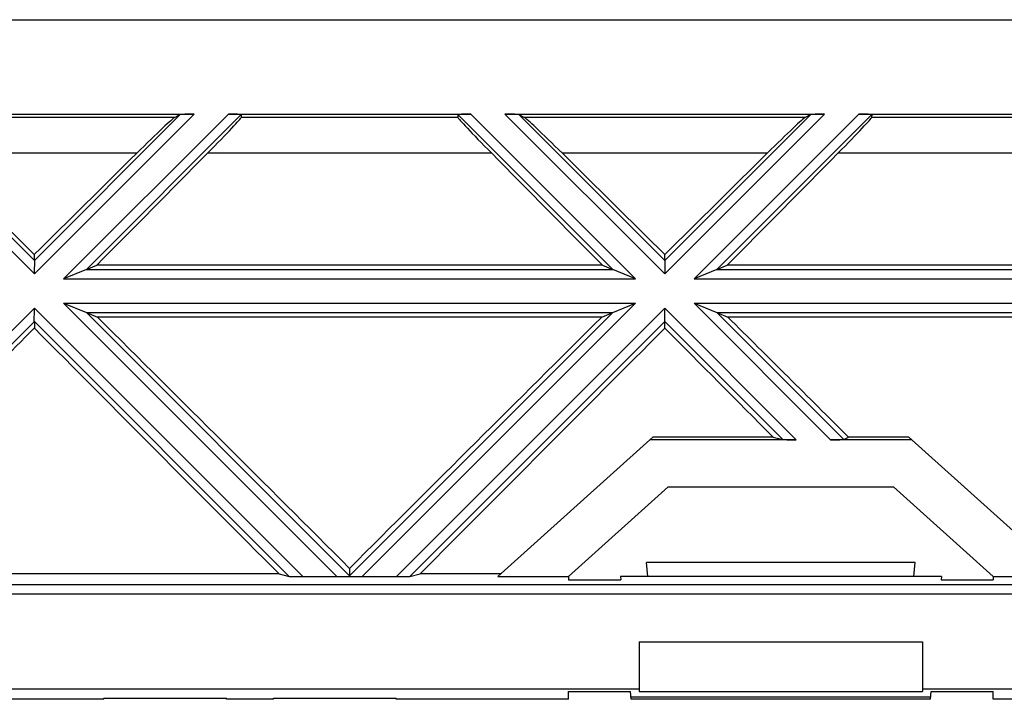
# Model space of a CAD drawing. Units: millimetres. Extents: x 34 to 238, y 96 to 170.
# Drawn here: x 142 to 163, y 156 to 170 of the extents above; entities that cross this region are included whole.
import ezdxf

# ---------------------------------------------------------------- set-up
doc = ezdxf.new("R2010")
doc.units = ezdxf.units.MM
doc.header["$LTSCALE"] = 16.335
doc.layers.get('0').update_dxf_attribs({"linetype": 'CONTINUOUS'})
for name, color, linetype in [('ASSI', 7, 'CONTINUOUS'), ('DRAFT', 7, 'CONTINUOUS'), ('RACCORDO', 7, 'CONTINUOUS'), ('SUPERFICI', 7, 'CONTINUOUS')]:
    doc.layers.add(name, color=color, linetype=linetype)

msp = doc.modelspace()

# ---------------------------------------------------------------- linework, layer by layer
at = {"color": 7, "linetype": 'CONTINUOUS'}
for p, q in [((42.068, 170.084), (229.568, 170.084)), ((139.111, 168.084), (145.884, 168.084)), ((145.591, 168.073), (145.472, 168.012)), ((146.611, 168.084), (151.744, 168.084)), ((146.883, 168.073), (146.88, 168.012)), ((151.472, 168.073), (151.475, 168.012)), ((152.471, 168.084), (159.244, 168.084)), ((152.764, 168.073), (152.883, 168.012)), ((158.951, 168.073), (158.832, 168.012)), ((159.971, 168.084), (165.104, 168.084)), ((160.243, 168.073), (160.24, 168.012)), ((142.498, 164.979), (142.498, 165.106)), ((155.858, 164.979), (155.858, 165.106)), ((143.6, 164.79), (143.819, 164.881)), ((154.536, 164.881), (143.819, 164.881)), ((154.536, 164.881), (154.755, 164.79)), ((156.96, 164.79), (157.179, 164.881)), ((165.359, 164.881), (157.179, 164.881)), ((143.6, 163.877), (143.834, 163.78)), ((154.521, 163.78), (154.755, 163.877)), ((156.96, 163.877), (157.194, 163.78)), ((142.498, 163.688), (142.498, 163.549)), ((154.521, 163.78), (143.834, 163.78)), ((155.858, 163.549), (155.858, 163.688)), ((165.062, 163.78), (157.194, 163.78)), ((155.544, 161.184), (155.607, 161.241)), ((158.644, 161.184), (155.544, 161.184)), ((158.153, 161.241), (155.607, 161.241)), ((158.153, 161.241), (158.358, 161.187)), ((161.091, 161.184), (159.371, 161.184)), ((159.65, 161.187), (159.748, 161.241)), ((161.028, 161.241), (159.748, 161.241)), ((163.519, 158.998), (161.028, 161.241)), ((153.818, 158.284), (155.928, 160.184)), ((155.928, 160.184), (160.707, 160.184)), ((160.707, 160.184), (162.818, 158.284)), ((155.497, 158.284), (155.471, 158.584)), ((161.164, 158.584), (155.471, 158.584)), ((161.138, 158.284), (161.164, 158.584)), ((149.177, 158.458), (149.177, 158.286)), ((147.684, 158.343), (141.746, 158.343)), ((147.684, 158.343), (147.898, 158.287)), ((148.184, 158.284), (148.968, 158.284)), ((148.968, 158.284), (149.05, 158.284)), ((149.05, 158.284), (149.106, 158.284)), ((149.106, 158.284), (149.136, 158.285)), ((149.136, 158.285), (149.155, 158.285)), ((149.155, 158.285), (149.166, 158.286)), ((149.166, 158.286), (149.172, 158.286)), ((149.172, 158.286), (149.177, 158.286)), ((149.177, 158.286), (149.183, 158.286)), ((149.183, 158.286), (149.189, 158.286)), ((149.189, 158.286), (149.2, 158.285)), ((149.2, 158.285), (149.213, 158.285)), ((149.213, 158.285), (149.236, 158.285)), ((149.236, 158.285), (149.279, 158.284)), ((149.279, 158.284), (149.355, 158.284)), ((149.355, 158.284), (150.171, 158.284)), ((150.457, 158.287), (150.671, 158.343)), ((152.389, 158.343), (150.671, 158.343)), ((152.323, 158.284), (153.818, 158.284)), ((153.818, 158.284), (153.818, 158.214)), ((153.818, 158.214), (154.924, 158.214)), ((154.918, 158.284), (154.924, 158.214)), ((161.718, 158.284), (154.918, 158.284)), ((161.718, 158.284), (161.711, 158.214)), ((161.711, 158.214), (162.818, 158.214)), ((162.818, 158.284), (162.818, 158.214)), ((162.818, 158.284), (164.312, 158.284)), ((155.318, 156.902), (155.318, 155.851)), ((155.318, 156.902), (161.318, 156.902)), ((161.318, 156.902), (161.318, 155.851)), ((138.818, 155.902), (155.318, 155.902)), ((161.318, 155.902), (177.818, 155.902)), ((161.49, 155.684), (155.145, 155.684)), ((155.318, 155.851), (161.318, 155.851))]:
    msp.add_line(p, q, dxfattribs=at)
at = {"color": 253, "linetype": 'CONTINUOUS'}
for p, q in [((142.498, 164.697), (139.111, 168.084)), ((142.498, 164.979), (139.404, 168.073)), ((145.472, 168.012), (139.523, 168.012)), ((142.498, 164.697), (145.884, 168.084)), ((142.498, 164.979), (145.591, 168.073)), ((143.118, 164.59), (146.611, 168.084)), ((143.6, 164.79), (146.883, 168.073)), ((151.475, 168.012), (146.88, 168.012)), ((154.755, 164.79), (151.472, 168.073)), ((155.237, 164.59), (151.744, 168.084)), ((155.858, 164.697), (152.471, 168.084)), ((155.858, 164.979), (152.764, 168.073)), ((158.832, 168.012), (152.883, 168.012)), ((155.858, 164.697), (159.244, 168.084)), ((155.858, 164.979), (158.951, 168.073)), ((156.478, 164.59), (159.971, 168.084)), ((156.96, 164.79), (160.243, 168.073)), ((164.835, 168.012), (160.24, 168.012)), ((144.667, 167.252), (140.328, 167.252)), ((152.19, 167.252), (146.165, 167.252)), ((158.027, 167.252), (153.688, 167.252)), ((165.55, 167.252), (159.525, 167.252)), ((139.18, 160.653), (142.498, 163.97)), ((148.184, 158.284), (142.498, 163.97)), ((150.171, 158.284), (155.858, 163.97)), ((158.644, 161.184), (155.858, 163.97)), ((139.329, 160.519), (142.498, 163.688)), ((147.898, 158.287), (142.498, 163.688)), ((150.457, 158.287), (155.858, 163.688)), ((158.358, 161.187), (155.858, 163.688))]:
    msp.add_line(p, q, dxfattribs=at)
at = {"color": 7, "linetype": 'CONTINUOUS'}
for centre, major_axis, ratio, start_param, end_param in [((144.476, 167.013), (1.001, 1), 0.024678, 0.077063, 1.354301), ((145.874, 168.073), (0.283, 0), 0.037007, 1.533705, 3.069594), ((145.879, 167.013), (1.001, 1), 0.024678, -1.304895, -0.027657), ((146.6, 168.073), (0.283, 0), 0.037007, -0.002185, 1.533705), ((151.755, 168.073), (0.283, 0), 0.037007, 1.607888, 3.143778), ((152.476, 167.013), (1.001, -1), 0.024678, -3.113936, -1.836698), ((152.481, 168.073), (0.283, 0), 0.037007, 0.071998, 1.607888), ((153.879, 167.013), (1.001, -1), 0.024678, 1.787292, 3.06453), ((157.836, 167.013), (1.001, 1), 0.024678, 0.077063, 1.354301), ((159.234, 168.073), (0.283, 0), 0.037007, 1.533705, 3.069594), ((159.239, 167.013), (1.001, 1), 0.024678, -1.304895, -0.027657), ((159.96, 168.073), (0.283, 0), 0.037007, -0.002185, 1.533705), ((147.543, 158.06), (39.801, -39.749), 0.025545, 1.723369, 1.778523), ((137.452, 158.06), (39.801, 39.749), 0.025545, 1.363069, 1.418223), ((134.995, 158.06), (39.801, 39.749), 0.025545, -1.372817, -1.311924), ((163.36, 158.06), (39.801, -39.749), 0.025545, -1.829669, -1.768775), ((160.903, 158.06), (39.801, -39.749), 0.025545, 1.723369, 1.778523), ((150.812, 158.06), (39.801, 39.749), 0.025545, 1.363069, 1.418223), ((148.355, 158.06), (39.801, 39.749), 0.025545, -1.372817, -1.311924), ((147.543, 158.06), (39.801, -39.749), 0.025545, 1.555235, 1.689583), ((150.812, 158.06), (39.801, 39.749), 0.025545, 1.45201, 1.586358), ((160.903, 158.06), (39.801, -39.749), 0.025545, 1.625308, 1.689583), ((134.995, 158.06), (39.801, 39.749), 0.025545, -1.485176, -1.406734), ((150, 158.06), (39.801, -39.749), 0.025545, -1.734859, -1.603491), ((148.355, 158.06), (39.801, 39.749), 0.025545, -1.538101, -1.406734), ((163.36, 158.06), (39.801, -39.749), 0.025545, -1.734859, -1.676454), ((158.641, 161.187), (0.283, 0), 0.012341, -3.094342, -1.558452), ((159.367, 161.187), (0.283, 0), 0.012341, -1.558452, -0.022563), ((148.181, 158.287), (0.283, 0), 0.012341, -3.094342, -1.558452), ((150.174, 158.287), (0.283, 0), 0.012341, -1.58314, -0.04725)]:
    msp.add_ellipse(centre, major_axis=major_axis, ratio=ratio, start_param=start_param, end_param=end_param, dxfattribs=at)
at = {"layer": 'ASSI', "color": 7, "linetype": 'CONTINUOUS'}
for p, q in [((143.6, 164.79), (143.118, 164.59)), ((155.237, 164.59), (154.755, 164.79)), ((156.96, 164.79), (156.478, 164.59)), ((143.118, 164.077), (143.6, 163.877)), ((154.755, 163.877), (155.237, 164.077)), ((156.478, 164.077), (156.96, 163.877))]:
    msp.add_line(p, q, dxfattribs=at)
at = {"layer": 'ASSI', "color": 253, "linetype": 'CONTINUOUS'}
for p, q in [((143.6, 164.79), (154.755, 164.79)), ((156.96, 164.79), (168.115, 164.79)), ((143.118, 164.59), (155.237, 164.59)), ((156.478, 164.59), (168.597, 164.59)), ((148.911, 158.284), (143.118, 164.077)), ((143.118, 164.077), (155.237, 164.077)), ((149.444, 158.284), (155.237, 164.077)), ((156.478, 164.077), (168.597, 164.077)), ((159.371, 161.184), (156.478, 164.077)), ((149.177, 158.299), (143.6, 163.877)), ((143.6, 163.877), (154.755, 163.877)), ((149.177, 158.299), (154.755, 163.877)), ((156.96, 163.877), (168.115, 163.877)), ((159.65, 161.187), (156.96, 163.877))]:
    msp.add_line(p, q, dxfattribs=at)
at = {"layer": 'DRAFT', "color": 7, "linetype": 'CONTINUOUS'}
for p, q in [((155.544, 161.184), (152.323, 158.284)), ((143.968, 155.684), (140.318, 155.684)), ((143.968, 155.684), (143.968, 155.71)), ((143.968, 155.71), (146.568, 155.71)), ((146.568, 155.684), (146.568, 155.71)), ((147.568, 155.684), (146.568, 155.684)), ((147.568, 155.684), (147.568, 155.71)), ((147.568, 155.71), (150.168, 155.71)), ((150.168, 155.684), (150.168, 155.71)), ((153.818, 155.684), (150.168, 155.684)), ((153.818, 155.684), (153.818, 155.849)), ((153.818, 155.849), (155.13, 155.849)), ((155.145, 155.684), (155.13, 155.849)), ((161.494, 155.731), (155.141, 155.731)), ((161.49, 155.684), (161.505, 155.849)), ((161.505, 155.849), (162.818, 155.849)), ((162.818, 155.684), (162.818, 155.849)), ((166.468, 155.684), (162.818, 155.684))]:
    msp.add_line(p, q, dxfattribs=at)
at = {"layer": 'RACCORDO', "color": 253, "linetype": 'CONTINUOUS'}
for p, q in [((208.159, 158.112), (63.476, 158.112)), ((208.16, 157.912), (63.476, 157.912))]:
    msp.add_line(p, q, dxfattribs=at)
at = {"layer": 'SUPERFICI', "color": 7, "linetype": 'CONTINUOUS'}
for p, q in [((142.498, 164.978), (142.497, 164.723)), ((142.498, 164.979), (142.498, 164.978)), ((155.858, 164.978), (155.857, 164.723)), ((155.858, 164.979), (155.858, 164.978)), ((142.497, 164.723), (142.498, 164.697)), ((155.857, 164.723), (155.858, 164.697)), ((142.497, 163.689), (142.498, 163.943)), ((142.498, 163.943), (142.498, 163.97)), ((155.857, 163.689), (155.858, 163.943)), ((155.858, 163.943), (155.858, 163.97)), ((142.498, 163.688), (142.497, 163.689)), ((155.858, 163.688), (155.857, 163.689))]:
    msp.add_line(p, q, dxfattribs=at)

doc.saveas('drawing.dxf')
